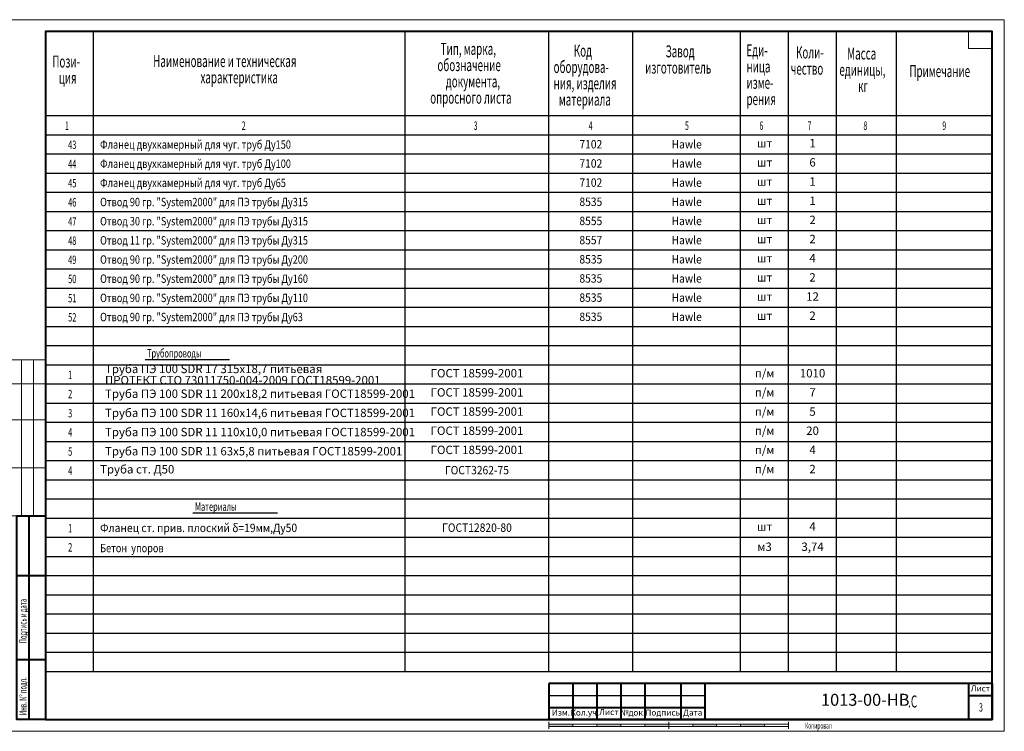
# Model space of a CAD drawing. Units: metres. Extents: x 116810 to 173446, y 93804 to 110691.
# Drawn here: x 133123 to 133534, y 95439 to 95736 of the extents above; entities that cross this region are included whole.
import ezdxf
from ezdxf.enums import TextEntityAlignment as Align

# ---------------------------------------------------------------- set-up
doc = ezdxf.new("R2010")
doc.units = ezdxf.units.M
doc.linetypes.add('CONTI', pattern=[0])
for name, color, linetype, lineweight in [('_Вспомог', 7, 'Continuous', 9), ('_Тексты', 7, 'Continuous', 15), ('IR_VK_TEXT VK', 7, 'Continuous', 15)]:
    doc.layers.add(name, color=color, linetype=linetype, lineweight=lineweight)
doc.layers.add('Формат А3', color=7, linetype='Continuous')
doc.styles.add('GP_Stamp', font='isocpeur.ttf', dxfattribs={"width": 0.65, "oblique": 15})

# ---------------------------------------------------------------- blocks, each defined once
blk = doc.blocks.new('рамка С2')
h = blk.add_hatch(color=256)
h.paths.add_polyline_path([(-97.41, -38), (-107.41, -38), (-107.41, -39), (-97.41, -39)])
h.paths.add_polyline_path([(-77.41, -38), (-87.41, -38), (-87.41, -39), (-77.41, -39)])
h.paths.add_polyline_path([(-57.41, -38), (-67.41, -38), (-67.41, -39), (-57.41, -39)])
h.paths.add_polyline_path([(-37.41, -38), (-47.41, -38), (-47.41, -39), (-37.41, -39)])
h.paths.add_polyline_path([(-17.41, -38), (-27.41, -38), (-27.41, -39), (-17.41, -39)])
h = blk.add_hatch(color=256)
h.paths.add_polyline_path([(-97.41, -38), (-107.41, -38), (-107.41, -39), (-97.41, -39)])
h.paths.add_polyline_path([(-77.41, -38), (-87.41, -38), (-87.41, -39), (-77.41, -39)])
h.paths.add_polyline_path([(-57.41, -38), (-67.41, -38), (-67.41, -39), (-57.41, -39)])
h.paths.add_polyline_path([(-37.41, -38), (-47.41, -38), (-47.41, -39), (-37.41, -39)])
h.paths.add_polyline_path([(-17.41, -38), (-27.41, -38), (-27.41, -39), (-17.41, -39)])
at = {"lineweight": 20}
for p, q in [((-332.41, 114), (-332.41, 49)), ((-327.41, 114), (-327.41, 49)), ((-322.41, 114), (-322.41, 49)), ((-332.41, 104), (-317.41, 104)), ((-332.41, 89), (-317.41, 89)), ((-332.41, 69), (-317.41, 69))]:
    blk.add_line(p, q, dxfattribs=at)
at = {"lineweight": 40}
for p, q in [((-324.41, 49), (-324.41, -36)), ((-329.41, 24), (-317.41, 24)), ((-329.41, -11), (-317.41, -11))]:
    blk.add_line(p, q, dxfattribs=at)
for p, q in [((-107.41, -40), (-107.41, -37)), ((-57.41, -40), (-57.41, -37)), ((-7.41, -40), (-7.41, -37))]:
    blk.add_line(p, q)
blk.add_lwpolyline([(-317.41, -36), (77.59, -36), (77.59, 251), (-317.41, 251)], close=True, dxfattribs=at)
at = {"lineweight": 20}
blk.add_lwpolyline([(-317.41, 114), (-337.41, 114), (-337.41, 49), (-329.41, 49)], dxfattribs=at)
at = {"lineweight": 40}
blk.add_lwpolyline([(-317.41, -36), (-329.41, -36), (-329.41, 49), (-317.41, 49)], dxfattribs=at)
for points in [[(-107.41, -38), (-107.41, -39), (-97.41, -39), (-97.41, -38)], [(-107.41, -38), (-107.41, -39), (-97.41, -39), (-97.41, -38)], [(-97.41, -38), (-97.41, -39), (-87.41, -39), (-87.41, -38)], [(-97.41, -38), (-97.41, -39), (-87.41, -39), (-87.41, -38)], [(-87.41, -38), (-87.41, -39), (-77.41, -39), (-77.41, -38)], [(-87.41, -38), (-87.41, -39), (-77.41, -39), (-77.41, -38)], [(-77.41, -38), (-77.41, -39), (-67.41, -39), (-67.41, -38)], [(-77.41, -38), (-77.41, -39), (-67.41, -39), (-67.41, -38)], [(-67.41, -38), (-67.41, -39), (-57.41, -39), (-57.41, -38)], [(-67.41, -38), (-67.41, -39), (-57.41, -39), (-57.41, -38)], [(-57.41, -38), (-57.41, -39), (-47.41, -39), (-47.41, -38)], [(-57.41, -38), (-57.41, -39), (-47.41, -39), (-47.41, -38)], [(-47.41, -38), (-47.41, -39), (-37.41, -39), (-37.41, -38)], [(-47.41, -38), (-47.41, -39), (-37.41, -39), (-37.41, -38)], [(-37.41, -38), (-37.41, -39), (-27.41, -39), (-27.41, -38)], [(-37.41, -38), (-37.41, -39), (-27.41, -39), (-27.41, -38)], [(-27.41, -38), (-27.41, -39), (-17.41, -39), (-17.41, -38)], [(-27.41, -38), (-27.41, -39), (-17.41, -39), (-17.41, -38)], [(-17.41, -38), (-17.41, -39), (-7.41, -39), (-7.41, -38)], [(-17.41, -38), (-17.41, -39), (-7.41, -39), (-7.41, -38)]]:
    blk.add_lwpolyline(points, close=True)
at = {"layer": '_Вспомог', "lineweight": 20}
for points in [[(82.59, -41), (-337.41, -41), (-337.41, 256), (82.59, 256)], [(77.59, 251), (67.59, 251), (67.59, 244), (77.59, 244)]]:
    blk.add_lwpolyline(points, close=True, dxfattribs=at)
at = {"layer": 'Формат А3', "lineweight": 30}
for p, q in [((-297.41, -16), (-297.41, 251)), ((-167.41, -16), (-167.41, 251)), ((-107.41, -16), (-107.41, 251)), ((-72.41, -16), (-72.41, 251)), ((-27.41, -16), (-27.41, 251)), ((-7.41, -16), (-7.41, 251)), ((12.59, -16), (12.59, 251)), ((37.59, -16), (37.59, 251)), ((-317.41, 216), (77.59, 216)), ((-317.41, 208), (77.59, 208)), ((-317.41, -16), (77.59, -16))]:
    blk.add_line(p, q, dxfattribs=at)
at = {"layer": 'Формат А3', "lineweight": -3}
for p, q in [((-317.41, 200), (77.59, 200)), ((-317.41, 192), (77.59, 192)), ((-317.41, 184), (77.59, 184)), ((-317.41, 176), (77.59, 176)), ((-317.41, 168), (77.59, 168)), ((-317.41, 160), (77.59, 160)), ((-317.41, 152), (77.59, 152)), ((-317.41, 144), (77.59, 144)), ((-317.41, 136), (77.59, 136)), ((-317.41, 128), (77.59, 128)), ((-317.41, 120), (77.59, 120)), ((-317.41, 112), (77.59, 112)), ((-317.41, 104), (77.59, 104)), ((-317.41, 104), (77.59, 104)), ((-317.41, 96), (77.59, 96)), ((-317.41, 88), (77.59, 88)), ((-317.41, 80), (77.59, 80)), ((-317.41, 72), (77.59, 72)), ((-317.41, 64), (77.59, 64)), ((-317.41, 56), (77.59, 56)), ((-317.41, 48), (77.59, 48)), ((-317.41, 40), (77.59, 40)), ((-317.41, 32), (77.59, 32)), ((-317.41, 24), (77.59, 24)), ((-317.41, 16), (77.59, 16)), ((-317.41, 8), (77.59, 8)), ((-317.41, 0), (77.59, 0)), ((-317.41, -8), (77.59, -8))]:
    blk.add_line(p, q, dxfattribs=at)
at = {"layer": '_Тексты', "style": 'GP_Stamp', "width": 0.6}
for s, p in [('Согласовано', (-333.41, 55.31)), ('Подпись и дата', (-325.33, -4.26)), ('Инв. N%%D подл.', (-325.33, -34.26))]:
    blk.add_text(s, height=3, rotation=90, dxfattribs=at).set_placement(p)
blk.add_text('Копировал', height=2.5, dxfattribs=at).set_placement((-0.54, -39.88))
at = {"layer": '_Тексты', "ltscale": 100, "style": 'GP_Stamp', "width": 0.6}
blk.add_attdef('ФОРМАТ', (51.62, -39.88), '', height=2.5, dxfattribs=at)
at = {"layer": 'Формат А3', "lineweight": 15, "style": 'GP_Stamp', "width": 0.6}
for s, height, p in [('Тип, марка, ', 5, (-152.55, 241.33)), ('Код', 5, (-97, 240.55)), ('Завод', 5, (-58.7, 240.29)), ('Еди-', 5, (-24.97, 240.75)), ('Коли-', 5, (-4.3, 239.83)), ('Масса ', 5, (17.04, 239.37)), ('Пози-', 5, (-314.55, 236.05)), ('Наименование и техническая ', 5, (-272.47, 236.23)), ('обозначение', 5, (-153.91, 234.54)), ('оборудова-', 5, (-105.44, 233.75)), ('изготовитель', 5, (-67.25, 233.49)), ('ница ', 5, (-24.97, 233.96)), ('чество', 5, (-6.52, 233.04)), ('единицы,', 5, (13.79, 232.58)), ('Примечание', 5, (43.01, 232.03)), ('ция', 5, (-311.91, 229.26)), ('характеристика', 5, (-252.75, 229.44)), ('документа,', 5, (-150.37, 227.74)), ('ния, изделия', 5, (-105.44, 226.96)), ('изме-', 5, (-24.97, 227.17)), ('кг', 5, (21.59, 225.79)), ('опросного листа', 5, (-156.91, 220.95)), ('материала', 5, (-103.26, 220.17)), ('рения', 5, (-24.97, 220.37)), ('1', 3.5, (-309.24, 210.02)), ('2', 3.5, (-235.52, 210.02)), ('3', 3.5, (-138.76, 210.02)), ('4', 3.5, (-90.8, 210.02)), ('5', 3.5, (-50.61, 210.02)), ('6', 3.5, (-19.56, 210.02)), ('7', 3.5, (0.54, 210.02)), ('8', 3.5, (23.83, 210.02)), ('9', 3.5, (56.74, 210.02))]:
    blk.add_text(s, height=height, dxfattribs=at).set_placement(p)
blk = doc.blocks.new('A$C23DF2B08')
at = {"lineweight": 40}
for p, q in [((0, 15), (-185, 15)), ((-185, 15), (-185, 0)), ((-175, 15), (-175, 0)), ((-165, 15), (-165, 0)), ((-155, 15), (-155, 0)), ((-145, 15), (-145, 0)), ((-130, 15), (-130, 0)), ((-120, 15), (-120, 0)), ((-10, 15), (-10, 0)), ((0, 15), (0, 0)), ((-10, 9.98), (0, 9.98)), ((-185, 5), (-120, 5)), ((0, 0), (-185, 0))]:
    blk.add_line(p, q, dxfattribs=at)
at = {"ltscale": 25}
blk.add_line((-185, 10), (-120, 10), dxfattribs=at)
at = {"lineweight": 15, "char_height": 2.5, "attachment_point": 5, "style": 'GP_Stamp'}
for s, insert, width in [('Лист', (-4.98, 12.57), 9.9586), ('Кол.уч.', (-169.98, 2.5), 9.9586), ('Лист', (-159.98, 2.73), 9.9586), ('Изм.', (-179.98, 2.5), 9.9586), ('№док.', (-149.98, 2.5), 9.9586), ('Подпись', (-137.48, 2.5), 14.9586), ('Дата', (-124.98, 2.5), 9.9586)]:
    blk.add_mtext(s, dxfattribs=dict(at, insert=insert, width=width))
at = {"insert": (-34.56, 7.5), "char_height": 5, "width": 85.4439, "attachment_point": 6, "style": 'GP_Stamp'}
blk.add_mtext('1013-00-НВ', dxfattribs=at)
at = {"ltscale": 100, "style": 'GP_Stamp', "width": 0.6}
blk.add_attdef('ШИФР', (-34.18, 4.95), '', height=5, dxfattribs=at)
at = {"style": 'GP_Stamp', "width": 0.6}
blk.add_attdef('ЛИСТ', text='', height=3.5, dxfattribs=at).set_placement((-4.74, 5), align=Align.MIDDLE_CENTER)

msp = doc.modelspace()

# ---------------------------------------------------------------- linework, layer by layer
at = {"layer": 'IR_VK_TEXT VK', "color": 7, "lineweight": -3}
for p, q in [((133175.222, 95594.22), (133210.472, 95594.22)), ((133195.222, 95530.22), (133230.472, 95530.22))]:
    msp.add_line(p, q, dxfattribs=at)

# ---------------------------------------------------------------- block references
at = {"lineweight": 15}
ref = msp.add_blockref('A$C23DF2B08', (133528.698, 95444.03), dxfattribs=at)
ref.add_attrib('ЛИСТ', '3', dxfattribs={"layer": '_Тексты', "height": 3.5, "style": 'GP_Stamp', "width": 0.6}).set_placement((133523.959, 95449.032), align=Align.MIDDLE_CENTER)
ref.add_attrib('ШИФР', '.С', (133493.581, 95448.977), dxfattribs={"layer": '_Тексты', "ltscale": 100, "height": 5, "style": 'GP_Stamp', "width": 0.6})
at = {"layer": 'IR_VK_TEXT VK', "linetype": 'CONTI'}
msp.add_blockref('рамка С2', (133451.104, 95480.03), dxfattribs=at)

# ---------------------------------------------------------------- texts
at = {"lineweight": 15, "ltscale": 50, "insert": (133156.469, 95515.513), "char_height": 3.5, "width": 120.11634, "attachment_point": 4, "line_spacing_factor": 0.8, "style": 'GP_Stamp'}
msp.add_mtext('{\\Fspds|c204;\\W0.8;\\T0.95;Бетон  упоров}', dxfattribs=at)
at = {"lineweight": 15, "ltscale": 50, "char_height": 3.5, "width": 20, "attachment_point": 5, "style": 'GP_Stamp'}
for s, insert in [('м3', (133433.698, 95515.611)), ('3,74', (133453.698, 95515.611))]:
    msp.add_mtext(s, dxfattribs=dict(at, insert=insert))
at = {"layer": 'IR_VK_TEXT VK', "lineweight": 15, "style": 'GP_Stamp', "oblique": 15, "width": 0.65}
for s, p in [('43', (133143.126, 95682.052)), ('44', (133143.126, 95674.052)), ('45', (133143.126, 95666.052)), ('46', (133143.126, 95658.052)), ('47', (133143.126, 95650.052)), ('48', (133143.126, 95642.052)), ('49', (133143.126, 95634.052)), ('50', (133143.126, 95626.052)), ('51', (133143.126, 95618.052)), ('52', (133143.126, 95610.052)), ('1', (133143.126, 95586.052)), ('2', (133143.126, 95578.052)), ('3', (133143.126, 95570.052)), ('4', (133143.126, 95562.052)), ('5', (133143.126, 95554.052)), ('4', (133143.126, 95546.052)), ('1', (133143.126, 95522.052)), ('2', (133143.126, 95514.052))]:
    msp.add_text(s, height=3.5, dxfattribs=at).set_placement(p)
at = {"layer": 'IR_VK_TEXT VK', "lineweight": 15, "ltscale": 50, "style": 'GP_Stamp', "oblique": 15, "width": 0.65}
for s, p in [('Трубопроводы', (133176.044, 95595.055)), ('Материалы', (133196.044, 95531.055))]:
    msp.add_text(s, height=3.5, dxfattribs=at).set_placement(p)
at = {"layer": 'IR_VK_TEXT VK', "lineweight": 15, "ltscale": 50, "char_height": 3.5, "line_spacing_factor": 0.8, "style": 'GP_Stamp'}
for s, insert, width, attachment_point in [('{\\Fcs_gost2304|c204;\\W0.8;\\C7;Фланец двухкамерный для чуг. труб Ду150}', (133156.469, 95683.932), 137.93094, 4), ('{\\Fcs_gost2304|c204;\\W0.9;\\C7;7102}', (133361.198, 95684.03), 35, 5), ('{\\Fcs_gost2304|c0;\\W0.9;\\C7;Hawle}', (133401.198, 95684.03), 45, 5), ('{\\Fcs_gost2304|c204;\\W0.8;\\C7;Фланец двухкамерный для чуг. труб Ду100}', (133156.469, 95675.932), 137.93094, 4), ('{\\Fcs_gost2304|c204;\\W0.9;\\C7;7102}', (133361.198, 95676.03), 35, 5), ('{\\Fcs_gost2304|c0;\\W0.9;\\C7;Hawle}', (133401.198, 95676.03), 45, 5), ('{\\Fcs_gost2304|c204;\\W0.8;\\C7;Фланец двухкамерный для чуг. труб Ду65}', (133156.469, 95667.932), 137.93094, 4), ('{\\Fcs_gost2304|c0;\\W0.9;\\C7;Hawle}', (133401.198, 95668.03), 45, 5), ('{\\Fcs_gost2304|c204;\\W0.9;\\C7;7102}', (133361.198, 95668.03), 35, 5), ('{\\Fcs_gost2304|c204;\\W0.8;\\C7;Отвод 90 гр. "\\Fcs_gost2304|c0;System2000\\Fcs_gost2304|c204;" для ПЭ трубы Ду315}', (133156.469, 95659.932), 137.93094, 4), ('{\\Fcs_gost2304|c204;\\W0.9;\\C7;8535}', (133361.198, 95660.03), 35, 5), ('{\\Fcs_gost2304|c0;\\W0.9;\\C7;Hawle}', (133401.198, 95660.03), 45, 5), ('{\\Fcs_gost2304|c204;\\W0.8;\\C7;Отвод 30 гр. "\\Fcs_gost2304|c0;System2000\\Fcs_gost2304|c204;" для ПЭ трубы Ду315}', (133156.469, 95651.932), 137.93094, 4), ('{\\Fcs_gost2304|c204;\\W0.9;\\C7;8555}', (133361.198, 95652.03), 35, 5), ('{\\Fcs_gost2304|c0;\\W0.9;\\C7;Hawle}', (133401.198, 95652.03), 45, 5), ('{\\Fcs_gost2304|c204;\\W0.8;\\C7;Отвод 11 гр. "\\Fcs_gost2304|c0;System2000\\Fcs_gost2304|c204;" для ПЭ трубы Ду315}', (133156.469, 95643.932), 137.93094, 4), ('{\\Fcs_gost2304|c204;\\W0.9;\\C7;8557}', (133361.198, 95644.03), 35, 5), ('{\\Fcs_gost2304|c0;\\W0.9;\\C7;Hawle}', (133401.198, 95644.03), 45, 5), ('{\\Fcs_gost2304|c204;\\W0.8;\\C7;Отвод 90 гр. "\\Fcs_gost2304|c0;System2000\\Fcs_gost2304|c204;" для ПЭ трубы Ду200}', (133156.469, 95635.932), 137.93094, 4), ('{\\Fcs_gost2304|c204;\\W0.9;\\C7;8535}', (133361.198, 95636.03), 35, 5), ('{\\Fcs_gost2304|c0;\\W0.9;\\C7;Hawle}', (133401.198, 95636.03), 45, 5), ('{\\Fcs_gost2304|c204;\\W0.8;\\C7;Отвод 90 гр. "\\Fcs_gost2304|c0;System2000\\Fcs_gost2304|c204;" для ПЭ трубы Ду160}', (133156.469, 95627.932), 137.93094, 4), ('{\\Fcs_gost2304|c204;\\W0.9;\\C7;8535}', (133361.198, 95628.03), 35, 5), ('{\\Fcs_gost2304|c0;\\W0.9;\\C7;Hawle}', (133401.198, 95628.03), 45, 5), ('{\\Fcs_gost2304|c204;\\W0.8;\\C7;Отвод 90 гр. "\\Fcs_gost2304|c0;System2000\\Fcs_gost2304|c204;" для ПЭ трубы Ду110}', (133156.469, 95619.932), 137.93094, 4), ('{\\Fcs_gost2304|c204;\\W0.9;\\C7;8535}', (133361.198, 95620.03), 35, 5), ('{\\Fcs_gost2304|c0;\\W0.9;\\C7;Hawle}', (133401.198, 95620.03), 45, 5), ('{\\Fcs_gost2304|c204;\\W0.8;\\C7;Отвод 90 гр. "\\Fcs_gost2304|c0;System2000\\Fcs_gost2304|c204;" для ПЭ трубы Ду63}', (133156.469, 95611.932), 137.93094, 4), ('{\\Fcs_gost2304|c204;\\W0.9;\\C7;8535}', (133361.198, 95612.03), 35, 5), ('{\\Fcs_gost2304|c0;\\W0.9;\\C7;Hawle}', (133401.198, 95612.03), 45, 5), ('\\pl0.58334;Труба ПЭ 100 SDR 17 315х18,7 питьевая\\PПРОТЕКТ СТО 73011750-004-2009 ГОСТ18599-2001', (133156.469, 95587.932), 144.2947, 4), ('ГОСТ 18599-2001 ', (133313.698, 95588.03), 60, 5), ('\\pl0.58334;Труба ПЭ 100 SDR 11 200х18,2 питьевая ГОСТ18599-2001', (133156.469, 95579.932), 144.2947, 4), ('ГОСТ 18599-2001 ', (133313.698, 95580.03), 60, 5), ('\\pl0.58334;Труба ПЭ 100 SDR 11 160х14,6 питьевая ГОСТ18599-2001', (133156.469, 95571.932), 144.2947, 4), ('ГОСТ 18599-2001 ', (133313.698, 95572.03), 60, 5), ('\\pl0.58334;Труба ПЭ 100 SDR 11 110х10,0 питьевая ГОСТ18599-2001', (133156.469, 95563.932), 144.2947, 4), ('ГОСТ 18599-2001 ', (133313.698, 95564.03), 60, 5), ('\\pl0.58334;Труба ПЭ 100 SDR 11 63х5,8 питьевая ГОСТ18599-2001', (133156.469, 95555.932), 144.2947, 4), ('ГОСТ 18599-2001 ', (133313.698, 95556.03), 60, 5), ('Труба ст. Д50', (133156.469, 95547.932), 129.79176, 4), ('{\\Fcs_gost2304|c204;\\W0.9;\\C7;ГОСТ3262-75}', (133313.698, 95548.03), 60, 5), ('{\\Fcs_gost2304 ё|c204;\\W0.9;\\C7;Фланец ст. прив. плоский \\Fcs_gost2304 ё|c0;\\C0;δ\\Fcs_gost2304 ё|c204;=1\\C7;9мм,Ду50}', (133156.469, 95523.932), 109.10196, 4), ('{\\Fcs_gost2304|c204;\\W0.9;\\C7;ГОСТ12820-80}', (133313.698, 95524.03), 60, 5)]:
    msp.add_mtext(s, dxfattribs=dict(at, insert=insert, width=width, attachment_point=attachment_point))
at = {"layer": 'IR_VK_TEXT VK', "lineweight": 15, "ltscale": 50, "char_height": 3.5, "width": 20, "attachment_point": 5, "style": 'GP_Stamp'}
for s, insert in [('шт', (133433.698, 95684.03)), ('1', (133453.698, 95684.03)), ('6', (133453.698, 95676.03)), ('шт', (133433.698, 95676.03)), ('1', (133453.698, 95668.03)), ('шт', (133433.698, 95668.03)), ('1', (133453.698, 95660.03)), ('шт', (133433.698, 95660.03)), ('2', (133453.698, 95652.03)), ('шт', (133433.698, 95652.03)), ('шт', (133433.698, 95644.03)), ('2', (133453.698, 95644.03)), ('шт', (133433.698, 95636.03)), ('4', (133453.698, 95636.03)), ('шт', (133433.698, 95628.03)), ('2', (133453.698, 95628.03)), ('шт', (133433.698, 95620.03)), ('12', (133453.698, 95620.03)), ('шт', (133433.698, 95612.03)), ('2', (133453.698, 95612.03)), ('п/м', (133433.698, 95588.03)), ('1010', (133453.698, 95588.03)), ('п/м', (133433.698, 95580.03)), ('7', (133453.698, 95580.03)), ('п/м', (133433.698, 95572.03)), ('5', (133453.698, 95572.03)), ('п/м', (133433.698, 95564.03)), ('20', (133453.698, 95564.03)), ('п/м', (133433.698, 95556.03)), ('4', (133453.698, 95556.03)), ('п/м', (133433.698, 95548.03)), ('2', (133453.698, 95548.03)), ('4', (133453.698, 95524.03)), ('шт', (133433.698, 95524.03))]:
    msp.add_mtext(s, dxfattribs=dict(at, insert=insert))

doc.saveas('drawing.dxf')
